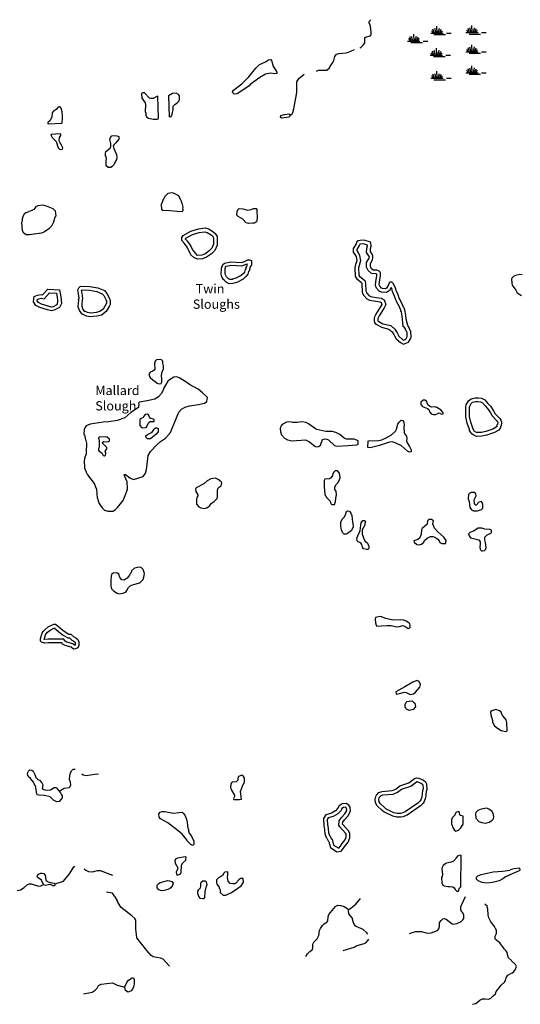
# Model space of a CAD drawing. Extents: x 1896716 to 2162087, y 16172400 to 16536903.
# Drawn here: x 1936959 to 1964058, y 16353020 to 16406312 of the extents above; entities that cross this region are included whole.
import ezdxf

# ---------------------------------------------------------------- set-up
doc = ezdxf.new("R2010")
doc.units = 0
doc.header["$MEASUREMENT"] = 0
for name, color, linetype in [('L3', 7, 'CONTINUOUS'), ('L4', 7, 'CONTINUOUS'), ('L5', 7, 'CONTINUOUS')]:
    doc.layers.add(name, color=color, linetype=linetype)
doc.styles.add('STYLE-FONT023', font='font023.shx')

# ---------------------------------------------------------------- blocks, each defined once
blk = doc.blocks.new('SWAMP_11')
at = {"layer": 'L5', "color": 7, "linetype": 'CONTINUOUS'}
for p, q in [((100, 0), (26, 132)), ((164, 5), (90, 222)), ((259, 5), (185, 248)), ((317, 5), (301, 380)), ((375, 5), (444, 264)), ((444, -11), (533, 222)), ((507, 5), (607, 132)), ((818, 0), (1067, 0)), ((-32, 0), (634, 0)), ((143, -79), (766, -79))]:
    blk.add_line(p, q, dxfattribs=at)
blk = doc.blocks.new('SWAMP_8')
at = {"layer": 'L5', "color": 7, "linetype": 'CONTINUOUS'}
for p, q in [((-32, 0), (634, 0)), ((100, 0), (26, 137)), ((169, 11), (90, 227)), ((259, 11), (185, 253)), ((317, 11), (301, 385)), ((375, 11), (444, 269)), ((444, -5), (533, 227)), ((507, 11), (607, 137)), ((818, 0), (1067, 0)), ((143, -74), (766, -74))]:
    blk.add_line(p, q, dxfattribs=at)
blk = doc.blocks.new('SWAMP_5')
at = {"layer": 'L5', "color": 7, "linetype": 'CONTINUOUS'}
for p, q in [((-32, 0), (634, 0)), ((100, 0), (26, 137)), ((164, 11), (90, 227)), ((259, 11), (185, 253)), ((317, 11), (301, 385)), ((375, 11), (444, 269)), ((444, -5), (533, 227)), ((507, 11), (607, 137)), ((818, 0), (1067, 0)), ((143, -74), (766, -74))]:
    blk.add_line(p, q, dxfattribs=at)
blk = doc.blocks.new('SWAMP_22')
at = {"layer": 'L5', "color": 7, "linetype": 'CONTINUOUS'}
for p, q in [((-32, 0), (634, 0)), ((100, 0), (26, 132)), ((169, 5), (95, 222)), ((259, 5), (185, 248)), ((317, 5), (301, 380)), ((375, 5), (444, 264)), ((444, -11), (533, 222)), ((512, 5), (612, 132)), ((818, 0), (1067, 0)), ((143, -79), (771, -79))]:
    blk.add_line(p, q, dxfattribs=at)
blk = doc.blocks.new('SWAMP_37')
at = {"layer": 'L5', "color": 7, "linetype": 'CONTINUOUS'}
for p, q in [((-32, 0), (634, 0)), ((100, 0), (26, 132)), ((169, 5), (95, 222)), ((259, 5), (185, 248)), ((317, 5), (301, 380)), ((375, 5), (444, 264)), ((444, -11), (533, 222)), ((512, 5), (612, 132)), ((818, 0), (1067, 0)), ((143, -74), (771, -74))]:
    blk.add_line(p, q, dxfattribs=at)
blk = doc.blocks.new('SWAMP_35')
at = {"layer": 'L5', "color": 7, "linetype": 'CONTINUOUS'}
for p, q in [((-32, 0), (634, 0)), ((100, 0), (26, 132)), ((169, 5), (90, 227)), ((259, 5), (185, 248)), ((317, 5), (301, 380)), ((375, 5), (444, 264)), ((444, -11), (533, 227)), ((507, 5), (607, 132)), ((818, 0), (1067, 0)), ((143, -74), (766, -74))]:
    blk.add_line(p, q, dxfattribs=at)
blk = doc.blocks.new('SWAMP_20')
at = {"layer": 'L5', "color": 7, "linetype": 'CONTINUOUS'}
for p, q in [((-32, 0), (634, 0)), ((100, 0), (26, 132)), ((164, 5), (90, 222)), ((259, 5), (185, 248)), ((317, 5), (301, 380)), ((375, 5), (444, 264)), ((444, -11), (533, 222)), ((507, 5), (607, 132)), ((818, 0), (1067, 0)), ((143, -74), (766, -74))]:
    blk.add_line(p, q, dxfattribs=at)

msp = doc.modelspace()

# ---------------------------------------------------------------- linework, layer by layer
at = {"layer": 'L3', "color": 140, "linetype": 'CONTINUOUS'}
msp.add_line((1960835, 16361088), (1960824, 16359362), dxfattribs=at)
at = {"layer": 'L3', "color": 140, "linetype": 'CONTINUOUS', "flags": 128}
for points in [[(1955391, 16404796), (1955433, 16404807), (1955576, 16404944), (1955634, 16405060), (1955639, 16405319), (1955682, 16405361), (1955956, 16405446), (1955982, 16405536), (1955982, 16405647), (1955940, 16405953), (1955872, 16406138), (1955882, 16406212), (1955967, 16406312)], [(1953026, 16403519), (1953126, 16403582), (1953290, 16403587), (1953580, 16403582), (1953723, 16403698), (1953749, 16403756), (1953807, 16403830), (1953918, 16403989), (1953966, 16404105), (1954013, 16404321), (1954113, 16404453), (1954240, 16404480), (1954631, 16404511), (1954758, 16404548), (1955074, 16404707)], [(1948575, 16402273), (1948490, 16402357), (1948475, 16402415), (1948533, 16402489), (1948981, 16402838), (1949367, 16403228), (1949583, 16403482), (1949758, 16403714), (1949948, 16403888), (1950074, 16403946), (1950259, 16404031), (1950433, 16404131), (1950560, 16404152), (1950597, 16404105), (1950634, 16403994), (1950639, 16403904), (1950666, 16403888), (1950666, 16403820), (1950766, 16403656), (1950872, 16403471), (1950872, 16403403), (1950777, 16403387), (1950539, 16403424), (1950259, 16403366), (1949963, 16403186), (1949441, 16402811), (1949372, 16402737), (1949040, 16402494), (1948723, 16402304), (1948575, 16402273)], [(1951590, 16401122), (1951706, 16401211), (1951743, 16401296), (1951801, 16401481), (1951959, 16402378), (1951959, 16402954), (1952075, 16403123), (1952350, 16403355)], [(1944409, 16400921), (1944457, 16400953), (1944472, 16401005), (1944441, 16402146), (1944414, 16402172), (1944193, 16402040), (1944055, 16402040), (1943992, 16402072), (1943707, 16402362), (1943601, 16402347), (1943548, 16402304), (1943575, 16402072), (1943749, 16401803), (1943776, 16401723), (1943749, 16401306), (1943781, 16401290), (1943791, 16401153), (1943823, 16401063), (1943934, 16400990), (1944208, 16400921), (1944409, 16400921)], [(1945043, 16401053), (1945159, 16401079), (1945206, 16401190), (1945259, 16401454), (1945264, 16401628), (1945349, 16401713), (1945507, 16401829), (1945592, 16401929), (1945618, 16402014), (1945608, 16402188), (1945560, 16402262), (1945423, 16402336), (1945222, 16402320), (1945016, 16402188), (1945043, 16401053)], [(1938506, 16400673), (1939240, 16400704), (1939256, 16400736), (1939277, 16400974), (1939282, 16401111), (1939256, 16401327), (1939208, 16401528), (1939156, 16401602), (1939108, 16401597), (1939039, 16401570), (1938939, 16401444), (1938775, 16401338), (1938723, 16401264), (1938707, 16401063), (1938649, 16400931), (1938617, 16400863), (1938490, 16400747), (1938485, 16400689), (1938506, 16400673)], [(1951590, 16401190), (1951273, 16401169), (1951072, 16401106), (1951051, 16401053), (1951125, 16401005), (1951542, 16401053), (1951600, 16401106), (1951590, 16401190)], [(1939124, 16399279), (1939282, 16399305), (1939298, 16399379), (1939182, 16399590), (1939150, 16399638), (1939098, 16399754), (1939108, 16399939), (1939177, 16400039), (1939177, 16400124), (1939150, 16400139), (1938643, 16400102), (1938659, 16400039), (1938717, 16399928), (1938934, 16399728), (1939039, 16399374), (1939124, 16399279)], [(1941743, 16398313), (1941648, 16398397), (1941632, 16398439), (1941632, 16398698), (1941658, 16398777), (1941642, 16398899), (1941605, 16398920), (1941600, 16399078), (1941616, 16399173), (1941848, 16399363), (1941885, 16399453), (1941885, 16399611), (1941843, 16399823), (1941875, 16399928), (1941949, 16400023), (1942033, 16400039), (1942223, 16400023), (1942318, 16399981), (1942324, 16399854), (1942165, 16399654), (1942075, 16399548), (1942023, 16399490), (1942049, 16399337), (1942197, 16399015), (1942223, 16398835), (1942197, 16398746), (1942165, 16398698), (1942149, 16398640), (1942102, 16398587), (1942091, 16398540), (1942060, 16398455), (1941959, 16398365), (1941891, 16398313), (1941743, 16398313)], [(1945280, 16396919), (1945201, 16396940), (1944974, 16396898), (1944900, 16396829), (1944816, 16396744), (1944768, 16396623), (1944731, 16396586), (1944689, 16396470), (1944626, 16396311), (1944641, 16396037)], [(1945798, 16396053), (1945808, 16396164), (1945750, 16396380), (1945734, 16396406), (1945724, 16396486), (1945697, 16396512), (1945666, 16396586), (1945581, 16396781), (1945280, 16396919)], [(1937941, 16396238), (1937841, 16396179), (1937725, 16396032), (1937577, 16395963), (1937456, 16395937)], [(1938876, 16395963), (1938775, 16396079), (1938416, 16396222), (1938205, 16396280), (1937941, 16396238)], [(1937482, 16394669), (1937318, 16394669), (1937181, 16394764), (1937118, 16394881), (1937081, 16395345), (1937107, 16395430), (1937118, 16395546), (1937133, 16395599), (1937149, 16395662), (1937223, 16395815), (1937297, 16395878), (1937360, 16395894), (1937466, 16395937)], [(1938876, 16395963), (1938908, 16395682), (1938868, 16395616), (1938783, 16395345), (1938689, 16395134), (1938537, 16394987), (1938306, 16394821), (1938138, 16394756), (1937482, 16394669)], [(1945465, 16395931), (1945085, 16395963), (1944699, 16395979), (1944641, 16396037)], [(1945798, 16396053), (1945792, 16395974), (1945734, 16395921), (1945465, 16395931)], [(1949573, 16395298), (1949340, 16395287), (1949224, 16395319), (1949034, 16395514), (1948791, 16395657), (1948717, 16395736), (1948723, 16395931), (1948781, 16396053), (1948834, 16396090), (1949040, 16396079), (1949314, 16395995), (1949483, 16396032), (1949615, 16396090), (1949758, 16396090), (1949800, 16396047), (1949805, 16395572), (1949773, 16395372), (1949726, 16395329), (1949647, 16395298), (1949573, 16395298)], [(1946590, 16393352), (1946384, 16393442), (1946225, 16393584), (1946130, 16393785), (1946083, 16393896), (1946046, 16393938), (1946030, 16394002), (1945882, 16394202), (1945740, 16394361), (1945740, 16394519), (1945808, 16394630), (1946225, 16394862), (1946632, 16394994), (1947007, 16395042), (1947197, 16394984), (1947440, 16394836), (1947545, 16394735), (1947646, 16394572), (1947656, 16394487), (1947656, 16394112), (1947529, 16393827), (1947339, 16393642), (1947075, 16393452), (1946854, 16393368), (1946590, 16393352)], [(1946578, 16393552), (1946313, 16393867), (1946254, 16394004), (1946228, 16394034), (1946214, 16394088), (1946037, 16394329), (1945940, 16394437), (1945940, 16394462), (1945951, 16394480), (1946306, 16394678), (1946676, 16394798), (1946989, 16394838), (1947114, 16394800), (1947317, 16394676), (1947388, 16394609), (1947452, 16394504), (1947456, 16394475), (1947456, 16394155), (1947362, 16393944), (1947211, 16393796), (1946980, 16393630), (1946811, 16393566), (1946578, 16393552)], [(1956083, 16393423), (1956072, 16393524), (1956041, 16393629), (1955940, 16393772), (1955951, 16393920), (1955982, 16394057), (1955972, 16394231), (1955940, 16394273), (1955597, 16394374), (1955381, 16394363), (1955275, 16394347), (1955206, 16394289), (1955164, 16394189), (1955006, 16393930), (1955016, 16393729), (1955101, 16393603), (1955164, 16393487), (1955201, 16393265), (1955143, 16393054), (1955106, 16392906), (1955122, 16392420), (1955206, 16392288), (1955460, 16392087), (1955476, 16392029), (1955491, 16391554), (1955523, 16391512), (1955581, 16391390), (1955755, 16391211), (1955893, 16391132), (1956125, 16391089), (1956458, 16391047), (1956526, 16391010), (1956558, 16390905), (1956516, 16390804), (1956241, 16390382), (1956167, 16390229), (1956141, 16390165), (1956141, 16390007), (1956167, 16389928), (1956199, 16389870), (1956289, 16389806), (1956547, 16389664), (1956949, 16389569), (1957118, 16389421), (1957218, 16389278), (1957239, 16389204), (1957334, 16389046), (1957566, 16388840), (1957741, 16388756), (1957830, 16388782)], [(1955889, 16393474), (1955736, 16393715), (1955752, 16393949), (1955781, 16394074), (1955779, 16394112), (1955573, 16394172), (1955400, 16394164), (1955369, 16394159), (1955343, 16394097), (1955209, 16393879), (1955213, 16393795), (1955272, 16393706), (1955356, 16393553), (1955406, 16393254), (1955336, 16393003), (1955307, 16392884), (1955320, 16392482), (1955357, 16392424), (1955635, 16392203), (1955675, 16392059), (1955689, 16391624), (1955695, 16391616), (1955748, 16391506), (1955880, 16391370), (1955963, 16391322), (1956156, 16391287), (1956520, 16391241), (1956694, 16391147), (1956770, 16390893), (1956693, 16390710), (1956416, 16390284), (1956350, 16390147), (1956341, 16390125), (1956341, 16390040), (1956351, 16390008), (1956352, 16390006), (1956395, 16389976), (1956620, 16389852), (1957043, 16389752), (1957267, 16389556), (1957401, 16389366), (1957424, 16389285), (1957490, 16389175), (1957678, 16389008), (1957746, 16388963)], [(1948501, 16392029), (1948300, 16392019), (1948142, 16392098), (1948047, 16392188), (1947957, 16392272), (1947952, 16392320), (1947910, 16392394), (1947873, 16392536), (1947883, 16392869), (1947957, 16393064), (1948047, 16393138), (1948385, 16393207), (1948966, 16393170), (1949135, 16393228), (1949314, 16393312), (1949425, 16393312), (1949509, 16393281), (1949509, 16393069), (1949483, 16392980), (1949451, 16392964), (1949425, 16392864), (1949399, 16392811), (1949393, 16392737), (1949351, 16392679), (1949314, 16392536), (1949208, 16392404), (1949055, 16392277), (1948749, 16392114), (1948501, 16392029)], [(1948490, 16392256), (1948343, 16392246), (1948258, 16392288), (1948189, 16392357), (1948158, 16392388), (1948100, 16392494), (1948073, 16392578), (1948084, 16392853), (1948126, 16392964), (1948142, 16392980), (1948401, 16393027), (1948992, 16392996), (1949267, 16393096), (1949235, 16392953), (1949208, 16392895), (1949198, 16392837), (1949166, 16392790), (1949135, 16392652), (1949066, 16392573), (1948939, 16392473), (1948665, 16392320), (1948432, 16392246)], [(1957123, 16391704), (1957102, 16391756), (1957069, 16391814), (1956972, 16391646), (1956813, 16391540), (1956543, 16391558), (1956419, 16391626), (1956277, 16391775), (1956211, 16391929), (1956233, 16392147), (1956289, 16392447), (1956286, 16392542), (1956250, 16392554), (1956004, 16392567), (1955827, 16392735), (1955740, 16392926), (1955740, 16393163), (1955869, 16393398), (1955889, 16393474)], [(1957308, 16391781), (1957281, 16391844), (1957176, 16392029), (1957097, 16392098), (1957002, 16392098), (1956965, 16392061), (1956933, 16392013), (1956901, 16391924), (1956822, 16391786), (1956759, 16391744), (1956600, 16391755), (1956542, 16391786), (1956447, 16391887), (1956415, 16391961), (1956431, 16392119), (1956489, 16392431), (1956484, 16392637), (1956426, 16392705), (1956289, 16392753), (1956088, 16392763), (1955993, 16392853), (1955940, 16392969), (1955940, 16393112), (1956056, 16393323), (1956083, 16393423)], [(1964156, 16392505), (1964024, 16392520), (1963797, 16392462), (1963681, 16392415), (1963591, 16392320), (1963580, 16392277), (1963591, 16392061), (1963617, 16391940), (1963807, 16391681), (1963892, 16391522), (1964124, 16391380)], [(1937921, 16391394), (1938129, 16391434), (1938201, 16391422), (1938480, 16391735), (1939117, 16391691), (1939184, 16391310), (1939210, 16391148), (1939215, 16390958), (1939120, 16390741), (1938832, 16390584), (1938681, 16390556), (1938456, 16390611), (1938058, 16390735), (1937832, 16390844), (1937700, 16391050), (1937749, 16391325), (1937921, 16391394)], [(1937996, 16391209), (1938129, 16391231), (1938277, 16391207), (1938564, 16391529), (1938947, 16391502), (1938987, 16391277), (1939010, 16391130), (1939014, 16390998), (1938964, 16390884), (1938764, 16390775), (1938687, 16390761), (1938509, 16390804), (1938131, 16390921), (1937970, 16390999), (1937910, 16391092), (1937926, 16391181), (1937996, 16391209)], [(1940336, 16390380), (1940188, 16390569), (1940131, 16390779), (1940150, 16390992), (1940163, 16391093), (1940143, 16391143), (1940172, 16391236), (1940143, 16391473), (1940098, 16391686), (1940163, 16391799), (1940258, 16391883), (1940764, 16391876), (1941185, 16391793), (1941543, 16391646), (1941673, 16391495), (1941801, 16391252), (1941848, 16391117), (1941855, 16390899), (1941813, 16390827), (1941632, 16390513), (1941381, 16390323), (1941129, 16390270), (1940799, 16390226), (1940569, 16390268), (1940331, 16390385)], [(1940494, 16390504), (1940370, 16390660), (1940334, 16390797), (1940349, 16390971), (1940367, 16391119), (1940355, 16391151), (1940376, 16391218), (1940341, 16391506), (1940309, 16391652), (1940320, 16391671), (1940332, 16391682), (1940744, 16391676), (1941127, 16391601), (1941423, 16391479), (1941507, 16391382), (1941617, 16391172), (1941649, 16391080), (1941653, 16390950), (1941640, 16390927), (1941479, 16390648), (1941296, 16390510), (1941095, 16390467), (1940804, 16390428), (1940633, 16390460), (1940419, 16390565)], [(1957746, 16388963), (1957860, 16389017), (1957924, 16389123), (1957940, 16389167), (1957930, 16389374), (1957909, 16389400), (1957882, 16389488), (1957842, 16389528), (1957842, 16389584), (1957795, 16389649), (1957712, 16389711), (1957669, 16390286), (1957625, 16390505), (1957583, 16390547), (1957583, 16390611), (1957577, 16390618), (1957531, 16390724), (1957513, 16390765), (1957375, 16391029), (1957365, 16391084), (1957326, 16391153), (1957255, 16391346), (1957143, 16391592), (1957112, 16391740)], [(1957830, 16388782), (1957999, 16388861), (1958105, 16389036), (1958142, 16389136), (1958126, 16389447), (1958089, 16389495), (1958057, 16389595), (1958042, 16389611), (1958042, 16389648), (1957989, 16389722), (1957989, 16389754), (1957968, 16389769), (1957883, 16390102), (1957867, 16390313), (1957809, 16390604), (1957783, 16390630), (1957783, 16390678), (1957751, 16390720), (1957714, 16390804), (1957693, 16390852), (1957566, 16391095), (1957556, 16391153), (1957508, 16391237), (1957440, 16391422), (1957334, 16391654), (1957308, 16391781)], [(1944483, 16386612), (1944610, 16386628), (1944657, 16386696), (1944652, 16386913), (1944631, 16387003), (1944652, 16387198), (1944747, 16387420), (1944742, 16387573), (1944710, 16387721), (1944715, 16387821), (1944641, 16387895), (1944583, 16387921), (1944367, 16387906), (1944293, 16387821), (1944251, 16387721), (1944267, 16387404), (1944240, 16387346), (1944124, 16387272), (1944018, 16387230), (1943966, 16387156), (1943966, 16387045), (1944024, 16386939), (1944166, 16386828), (1944298, 16386728), (1944409, 16386638), (1944483, 16386612)], [(1945201, 16384157), (1945565, 16385070), (1945724, 16385239), (1945909, 16385345), (1946157, 16385419), (1946632, 16385482), (1946959, 16385556), (1947091, 16385646), (1947118, 16385857), (1946848, 16386121), (1946616, 16386306), (1946157, 16386570), (1946014, 16386681), (1945634, 16386913), (1945460, 16386982), (1945307, 16386960), (1945074, 16386813), (1944985, 16386739), (1944847, 16386522), (1944747, 16386348), (1944747, 16386290), (1944626, 16386063), (1944467, 16385904)], [(1944467, 16385904), (1944282, 16385778), (1943860, 16385677), (1943448, 16385614), (1943390, 16385556), (1943401, 16385487), (1943385, 16385403), (1943385, 16385324), (1942968, 16385044), (1942651, 16384769), (1942234, 16384611), (1941785, 16384553), (1941474, 16384532), (1940766, 16384421), (1940565, 16384331), (1940491, 16384220), (1940449, 16384136), (1940439, 16383861), (1940465, 16383840), (1940523, 16383565), (1940534, 16383544), (1940581, 16383386), (1940565, 16382911), (1940565, 16382810), (1940476, 16382557), (1940465, 16382494), (1940449, 16382462), (1940465, 16382055), (1940507, 16381944), (1940523, 16381939), (1940560, 16381828), (1940623, 16381686), (1940993, 16381205), (1940998, 16381174), (1941035, 16381147), (1941041, 16381047), (1941072, 16380989), (1941125, 16380894), (1941130, 16380646), (1941157, 16380440), (1941173, 16380413), (1941210, 16380244), (1941241, 16380223), (1941231, 16380181), (1941326, 16380012), (1941426, 16379885), (1941547, 16379769), (1941732, 16379711), (1942007, 16379711)], [(1959351, 16384938), (1959467, 16384938), (1959626, 16385023), (1959673, 16385028), (1959789, 16384954), (1959884, 16384980), (1959884, 16385028), (1959768, 16385181), (1959546, 16385324), (1959430, 16385355), (1959251, 16385339), (1959150, 16385398), (1959055, 16385471), (1959024, 16385577), (1958981, 16385672), (1958892, 16385714), (1958791, 16385714), (1958681, 16385619), (1958681, 16385482), (1958765, 16385382), (1959034, 16385260), (1959098, 16385213), (1959156, 16385070), (1959224, 16384986), (1959351, 16384938)], [(1961685, 16383761), (1961505, 16383840), (1961431, 16383898), (1961373, 16383961), (1961305, 16384078), (1961315, 16384104), (1961299, 16384136), (1961188, 16384479), (1961115, 16384811), (1961109, 16385361), (1961130, 16385461), (1961247, 16385677), (1961389, 16385788), (1961621, 16385846), (1961774, 16385846), (1961965, 16385820), (1962134, 16385746), (1962308, 16385545), (1962440, 16385398), (1962614, 16385144), (1962698, 16384980), (1962941, 16384727), (1962999, 16384637), (1963047, 16384532), (1963015, 16384331), (1962984, 16384289), (1962989, 16384247), (1962889, 16384104), (1962656, 16383972), (1962250, 16383829), (1961980, 16383771), (1961685, 16383761)], [(1961678, 16383961), (1961568, 16384045), (1961535, 16384081), (1961527, 16384095), (1961534, 16384113), (1961485, 16384212), (1961382, 16384531), (1961314, 16384834), (1961309, 16385341), (1961320, 16385392), (1961403, 16385546), (1961479, 16385604), (1961646, 16385646), (1961761, 16385646), (1961910, 16385626), (1962012, 16385581), (1962158, 16385413), (1962282, 16385274), (1962442, 16385041), (1962534, 16384863), (1962784, 16384602), (1962823, 16384541), (1962840, 16384504), (1962825, 16384411), (1962775, 16384344), (1962781, 16384298), (1962751, 16384256), (1962573, 16384155), (1962195, 16384022), (1961956, 16383971), (1961678, 16383961)], [(1943601, 16384220), (1943807, 16384247), (1943860, 16384336), (1943934, 16384489), (1944018, 16384569), (1944235, 16384569), (1944235, 16384648), (1944182, 16384690), (1944024, 16384748), (1943981, 16384806), (1943923, 16384922), (1943881, 16384965), (1943749, 16384938), (1943675, 16384848), (1943644, 16384780), (1943517, 16384711), (1943459, 16384664), (1943464, 16384347), (1943548, 16384236), (1943601, 16384220)], [(1954140, 16383227), (1954742, 16383264), (1955217, 16383307), (1955275, 16383344), (1955275, 16383523), (1955148, 16383571), (1955059, 16383602), (1954641, 16383602), (1954515, 16383671), (1954293, 16383856), (1954076, 16383972), (1953876, 16384030), (1953522, 16384030), (1953042, 16384130), (1952968, 16384162), (1952593, 16384447), (1952466, 16384505), (1952223, 16384553), (1951980, 16384511), (1951722, 16384511), (1951590, 16384547), (1951400, 16384521), (1951167, 16384410), (1951093, 16384320), (1951083, 16384236), (1951056, 16384204), (1951083, 16383998), (1951125, 16383845), (1951289, 16383660), (1951447, 16383565), (1951706, 16383513), (1952434, 16383571), (1952651, 16383465), (1952941, 16383227), (1952999, 16383196), (1953142, 16383206), (1953242, 16383286), (1953343, 16383597), (1953475, 16383629), (1953591, 16383613), (1953675, 16383581), (1953997, 16383270), (1954140, 16383227)], [(1958142, 16382921), (1958057, 16382911), (1957957, 16382953), (1957630, 16383254), (1957292, 16383412), (1957123, 16383455), (1956980, 16383444), (1956442, 16383270), (1955930, 16383148), (1955798, 16383164), (1955824, 16383523), (1956373, 16383539), (1956558, 16383581), (1956801, 16383682), (1957081, 16383840), (1957297, 16384046), (1957355, 16384157), (1957434, 16384421), (1957471, 16384474), (1957508, 16384532), (1957614, 16384637), (1957698, 16384621), (1957741, 16384569), (1957772, 16384405), (1957751, 16384236), (1957772, 16383977), (1957815, 16383872), (1957889, 16383771), (1957910, 16383639), (1957899, 16383513), (1957925, 16383407), (1958057, 16383206), (1958142, 16383037), (1958142, 16382921)], [(1942007, 16379711), (1942149, 16379806), (1942250, 16379906), (1942556, 16380297), (1942709, 16380646), (1942767, 16380788), (1942799, 16380920), (1942783, 16381311), (1942756, 16381332), (1942709, 16381469), (1942609, 16381670), (1942635, 16381696), (1942683, 16381696), (1942925, 16381522), (1943126, 16381422), (1943644, 16381585), (1943760, 16381765), (1943823, 16381971), (1943865, 16382230), (1943908, 16382721), (1944034, 16382937), (1944409, 16383323), (1944589, 16383486), (1944858, 16383660), (1945117, 16383977), (1945201, 16384157)], [(1943876, 16383629), (1943791, 16383713), (1943791, 16383782), (1943881, 16383861), (1944124, 16383988), (1944240, 16384157), (1944309, 16384220), (1944367, 16384220), (1944414, 16384204), (1944451, 16384178), (1944451, 16384004), (1944340, 16383877), (1944034, 16383629), (1943876, 16383629)], [(1941542, 16382715), (1941605, 16382747), (1941627, 16382853), (1941584, 16382953), (1941648, 16383027), (1941685, 16383106), (1941658, 16383169), (1941447, 16383396), (1941474, 16383481), (1941505, 16383481), (1941664, 16383455), (1941764, 16383481), (1941817, 16383523), (1941817, 16383613), (1941690, 16383713), (1941605, 16383740), (1941257, 16383713), (1941225, 16383671), (1941268, 16383502), (1941268, 16383212), (1941241, 16383122), (1941225, 16383106), (1941225, 16383006), (1941268, 16382953), (1941400, 16382863), (1941484, 16382721), (1941542, 16382715)], [(1953934, 16380065), (1954008, 16380081), (1954055, 16380213), (1954066, 16380413), (1954108, 16380598), (1954098, 16380799), (1954024, 16380888), (1954024, 16381031), (1954082, 16381147), (1954198, 16381269), (1954272, 16381427), (1954309, 16381538), (1954267, 16381765), (1954156, 16381886), (1954034, 16381897), (1953966, 16381823), (1953918, 16381754), (1953892, 16381628), (1953781, 16381490), (1953723, 16381464), (1953475, 16381438), (1953432, 16381369), (1953432, 16381311), (1953443, 16381020), (1953475, 16380630), (1953506, 16380545), (1953543, 16380503), (1953559, 16380455), (1953659, 16380360), (1953760, 16380244), (1953807, 16380107), (1953876, 16380070), (1953934, 16380065)], [(1946959, 16379848), (1947123, 16379912), (1947250, 16380012), (1947324, 16380128), (1947482, 16380228), (1947640, 16380403), (1947667, 16380482), (1947667, 16380862), (1947693, 16380904), (1947698, 16380962), (1947767, 16381036), (1947867, 16381089), (1947899, 16381221), (1947857, 16381295), (1947698, 16381427), (1947566, 16381490), (1947308, 16381469), (1947102, 16381353), (1946933, 16381189), (1946516, 16380978), (1946474, 16380904), (1946489, 16380772), (1946600, 16380598), (1946600, 16380540), (1946547, 16380455), (1946526, 16380339), (1946526, 16380086), (1946658, 16379954), (1946764, 16379885), (1946959, 16379848)], [(1961743, 16379727), (1961959, 16379795), (1962033, 16379869), (1962038, 16380065), (1961991, 16380181), (1961949, 16380239), (1961817, 16380202), (1961664, 16380028), (1961606, 16380038), (1961574, 16380123), (1961558, 16380329), (1961664, 16380540), (1961642, 16380656), (1961600, 16380730), (1961389, 16380714), (1961326, 16380688), (1961257, 16380614), (1961241, 16380387), (1961283, 16380228), (1961331, 16379906), (1961415, 16379780), (1961516, 16379727), (1961743, 16379727)], [(1954531, 16378465), (1954425, 16378565), (1954399, 16378660), (1954372, 16378687), (1954340, 16378898), (1954351, 16379120), (1954414, 16379273), (1954525, 16379394), (1954610, 16379553), (1954631, 16379632), (1954657, 16379690), (1954726, 16379722), (1954805, 16379706), (1954890, 16379611), (1954942, 16379479), (1954974, 16379120), (1955000, 16379088), (1955006, 16378840), (1954900, 16378655), (1954700, 16378497), (1954631, 16378465), (1954531, 16378465)], [(1955734, 16377631), (1955576, 16377678), (1955507, 16377763), (1955476, 16377905), (1955423, 16377990), (1955275, 16378053), (1955222, 16378106), (1955201, 16378254), (1955391, 16378660), (1955423, 16378945), (1955439, 16379088), (1955534, 16379204), (1955623, 16379204), (1955676, 16379178), (1955650, 16379035), (1955650, 16378961), (1955497, 16378702), (1955491, 16378470), (1955565, 16378264), (1955650, 16378111), (1955792, 16377979), (1955866, 16377821), (1955856, 16377689), (1955798, 16377636), (1955734, 16377631)], [(1958592, 16377884), (1958718, 16377926), (1958835, 16378032), (1958866, 16378116), (1959025, 16378243), (1959199, 16378343), (1959331, 16378333), (1959426, 16378301), (1959600, 16378201), (1959669, 16378101), (1959706, 16378016), (1959806, 16377958), (1960001, 16377958), (1960033, 16378016), (1960049, 16378127), (1959917, 16378301), (1959600, 16378592), (1959415, 16378792), (1959352, 16378935), (1959331, 16379025), (1959352, 16379183), (1959257, 16379267), (1959109, 16379252), (1959041, 16379183), (1959009, 16379009), (1958750, 16378776), (1958718, 16378703), (1958697, 16378460), (1958618, 16378275), (1958507, 16378185), (1958301, 16378101), (1958307, 16378032), (1958460, 16377911), (1958592, 16377884)], [(1962017, 16377557), (1962123, 16377578), (1962197, 16377646), (1962207, 16377747), (1962165, 16378011), (1962139, 16378164), (1962134, 16378312), (1962255, 16378423), (1962471, 16378512), (1962498, 16378555), (1962493, 16378687), (1962424, 16378724), (1962134, 16378745), (1961975, 16378787), (1961774, 16378787), (1961526, 16378629), (1961331, 16378555), (1961257, 16378481), (1961283, 16378380), (1961368, 16378270), (1961600, 16378206), (1961817, 16378164), (1961880, 16378053), (1961880, 16377889), (1961859, 16377805), (1961880, 16377636), (1961965, 16377562), (1962017, 16377557)], [(1942535, 16375265), (1942698, 16375329), (1942767, 16375424), (1942857, 16375587), (1942941, 16375677), (1943126, 16375746), (1943459, 16375830), (1943644, 16376020), (1943680, 16376131), (1943707, 16376332), (1943644, 16376554), (1943543, 16376654), (1943422, 16376686), (1943168, 16376627), (1943015, 16376480), (1942989, 16376390), (1942952, 16376353), (1942910, 16376253), (1942772, 16376078), (1942609, 16375978), (1942493, 16375989), (1942382, 16376121), (1942318, 16376305), (1942250, 16376363), (1942181, 16376379), (1942023, 16376353), (1941922, 16376290), (1941906, 16376194), (1941901, 16375973), (1941885, 16375930), (1941885, 16375677), (1941933, 16375503), (1942033, 16375397), (1942239, 16375270), (1942324, 16375244), (1942535, 16375265)], [(1957984, 16373354), (1958100, 16373407), (1958100, 16373539), (1958084, 16373613), (1958015, 16373671), (1957873, 16373760), (1957730, 16373803), (1957598, 16373829), (1957149, 16373818), (1956780, 16373898), (1956484, 16374003), (1956289, 16373977), (1956225, 16373961), (1956199, 16373871), (1956215, 16373671), (1956257, 16373539), (1956289, 16373481), (1956532, 16373496), (1956859, 16373528), (1957060, 16373528), (1957355, 16373454), (1957524, 16373465), (1957672, 16373523), (1957751, 16373512), (1957825, 16373465), (1957984, 16373354)], [(1938300, 16372562), (1938142, 16372620), (1938089, 16372673), (1938089, 16372815), (1938168, 16373106), (1938232, 16373190), (1938332, 16373306), (1938506, 16373444), (1938802, 16373602), (1938897, 16373602), (1938976, 16373539), (1939295, 16373271), (1939416, 16373172)], [(1938276, 16372760), (1938351, 16373016), (1938388, 16373065), (1938471, 16373161), (1938616, 16373276), (1938837, 16373394), (1938849, 16373384), (1939167, 16373117), (1939314, 16373000)], [(1939097, 16372784), (1938505, 16372788), (1938276, 16372760)], [(1939932, 16372456), (1939842, 16372527), (1939503, 16372621), (1939421, 16372668), (1939345, 16372791), (1939090, 16372784)], [(1939314, 16373000), (1939556, 16372855), (1939651, 16372851), (1939779, 16372736), (1939895, 16372683), (1939938, 16372645), (1939960, 16372589), (1939963, 16372478), (1939958, 16372467), (1939932, 16372456)], [(1939416, 16373172), (1939615, 16373053), (1939731, 16373048), (1939890, 16372905), (1940006, 16372852), (1940106, 16372762), (1940159, 16372630), (1940164, 16372435), (1940106, 16372314), (1939974, 16372256), (1939868, 16372245)], [(1939095, 16372584), (1938517, 16372588), (1938300, 16372562)], [(1939868, 16372245), (1939747, 16372345), (1939425, 16372435), (1939277, 16372520), (1939235, 16372588), (1939095, 16372584)], [(1958089, 16369795), (1958274, 16369827), (1958385, 16369911), (1958622, 16370180), (1958659, 16370328), (1958591, 16370487), (1958448, 16370540), (1958232, 16370455), (1957799, 16370212), (1957324, 16369927), (1957339, 16369827), (1957355, 16369811), (1957582, 16369853), (1957772, 16369906), (1957883, 16369895), (1958089, 16369795)], [(1958042, 16368929), (1957889, 16368987), (1957867, 16369029), (1957830, 16369119), (1957830, 16369256), (1957867, 16369346), (1957941, 16369404), (1958042, 16369431), (1958200, 16369447), (1958274, 16369378), (1958343, 16369320), (1958374, 16369235), (1958385, 16369114), (1958258, 16368982), (1958184, 16368956), (1958042, 16368929)], [(1963274, 16367778), (1963343, 16367820), (1963332, 16368248), (1963285, 16368412), (1963126, 16368612), (1963073, 16368670), (1963015, 16368824), (1962931, 16368913), (1962730, 16368982), (1962572, 16368929), (1962508, 16368913), (1962440, 16368845), (1962456, 16368681), (1962551, 16368385), (1962551, 16368290), (1962667, 16368090), (1962830, 16367973), (1963026, 16367847), (1963274, 16367778)], [(1938950, 16364747), (1938992, 16364679), (1939166, 16364473), (1939214, 16364357), (1939256, 16364304), (1939267, 16364188), (1939198, 16364119), (1939092, 16363998), (1938976, 16363987), (1938892, 16364013), (1938791, 16364072), (1938607, 16364246), (1938306, 16364330), (1937989, 16364336), (1937899, 16364362), (1937883, 16364394), (1937841, 16364763), (1937825, 16364795), (1937799, 16364864), (1937741, 16364953), (1937709, 16365038), (1937540, 16365238), (1937540, 16365270), (1937492, 16365302), (1937397, 16365397), (1937376, 16365497), (1937397, 16365560), (1937440, 16365645), (1937514, 16365714), (1937624, 16365687), (1937693, 16365645), (1937783, 16365460), (1937830, 16365302), (1937941, 16365186), (1938031, 16365143), (1938158, 16365011), (1938205, 16364906), (1938184, 16364695), (1938269, 16364647), (1938406, 16364605), (1938622, 16364636), (1938818, 16364763), (1938950, 16364747)], [(1939124, 16364578), (1939372, 16364710), (1939631, 16364763), (1939699, 16364805), (1939731, 16364895), (1939715, 16365048), (1939657, 16365180), (1939668, 16365365), (1939689, 16365502), (1939768, 16365661), (1939858, 16365740), (1939958, 16365745)], [(1940322, 16365502), (1940402, 16365439), (1940550, 16365413), (1941025, 16365481), (1941225, 16365487)], [(1948849, 16364098), (1948966, 16364119), (1948908, 16364536), (1949024, 16364821), (1949135, 16365064), (1949124, 16365254), (1949082, 16365355), (1948976, 16365423), (1948807, 16365344), (1948765, 16365244), (1948760, 16365154), (1948680, 16365064), (1948485, 16365038), (1948432, 16365006), (1948390, 16364922), (1948374, 16364747), (1948416, 16364610), (1948591, 16364346), (1948580, 16364262), (1948533, 16364161), (1948543, 16364098), (1948849, 16364098)], [(1957582, 16363147), (1957376, 16363153), (1957149, 16363195), (1956664, 16363438), (1956584, 16363507), (1956310, 16363765), (1956215, 16363918), (1956199, 16364119), (1956231, 16364272), (1956268, 16364346), (1956405, 16364478), (1956574, 16364547), (1957123, 16364589), (1957313, 16364673), (1957540, 16364837), (1958031, 16365011), (1958332, 16365238), (1958432, 16365281), (1958559, 16365254), (1958818, 16365154), (1958923, 16365064), (1958981, 16364948), (1958992, 16364647), (1958955, 16364547), (1958923, 16364188), (1958855, 16363998), (1958797, 16363913), (1958649, 16363755), (1957926, 16363264), (1957698, 16363163), (1957582, 16363147)], [(1957587, 16363347), (1957397, 16363352), (1957214, 16363386), (1956776, 16363606), (1956719, 16363655), (1956466, 16363893), (1956410, 16363983), (1956401, 16364106), (1956421, 16364206), (1956431, 16364226), (1956516, 16364307), (1956620, 16364350), (1957173, 16364392), (1957413, 16364499), (1957634, 16364658), (1958127, 16364833), (1958433, 16365064), (1958453, 16365072), (1958502, 16365062), (1958714, 16364980), (1958763, 16364938), (1958783, 16364897), (1958791, 16364679), (1958758, 16364591), (1958726, 16364231), (1958675, 16364090), (1958640, 16364039), (1958518, 16363908), (1957828, 16363439), (1957643, 16363358), (1957555, 16363346)], [(1954127, 16361267), (1954355, 16361312), (1954482, 16361467), (1954569, 16361604), (1954744, 16361791), (1954826, 16362038), (1954826, 16362289), (1954756, 16362406), (1954443, 16362757), (1954439, 16362762), (1954447, 16362884), (1954535, 16363012), (1954713, 16363206), (1954874, 16363469), (1954852, 16363697), (1954779, 16363806), (1954638, 16363894), (1954410, 16363862), (1954251, 16363755), (1954187, 16363633), (1954052, 16363486), (1953840, 16363369), (1953538, 16363277), (1953398, 16363086), (1953421, 16362668), (1953448, 16362624), (1953473, 16362270), (1953557, 16362049), (1953592, 16362013), (1953658, 16361864), (1953695, 16361838), (1953776, 16361508), (1954127, 16361267)], [(1954232, 16361472), (1954320, 16361584), (1954410, 16361727), (1954568, 16361896), (1954626, 16362070), (1954626, 16362234), (1954594, 16362287), (1954283, 16362635), (1954235, 16362709), (1954251, 16362952), (1954378, 16363137), (1954552, 16363327), (1954668, 16363517), (1954658, 16363628), (1954637, 16363659), (1954594, 16363686), (1954484, 16363670), (1954404, 16363617), (1954352, 16363517), (1954177, 16363327), (1953919, 16363184), (1953660, 16363105), (1953602, 16363026), (1953618, 16362730), (1953644, 16362688), (1953670, 16362313), (1953729, 16362160), (1953760, 16362128), (1953818, 16361996), (1953871, 16361959), (1953952, 16361629), (1954232, 16361472)], [(1946342, 16361622), (1946289, 16361637), (1946231, 16361664), (1946009, 16361886), (1945998, 16361928), (1945750, 16362229), (1945539, 16362414), (1944974, 16362847), (1944583, 16363063), (1944515, 16363147), (1944494, 16363327), (1944557, 16363422), (1944657, 16363464), (1944805, 16363448), (1945307, 16363364), (1945565, 16363406), (1945750, 16363411), (1945814, 16363369), (1945893, 16363264), (1945993, 16363047), (1946025, 16362873), (1946051, 16362704), (1946067, 16362535), (1946093, 16362498), (1946099, 16362387), (1946141, 16362282), (1946252, 16362123), (1946384, 16361843), (1946389, 16361695), (1946342, 16361622)], [(1960565, 16362398), (1960708, 16362440), (1960840, 16362572), (1960924, 16362715), (1960967, 16362773), (1960956, 16363211), (1960824, 16363237), (1960792, 16363269), (1960771, 16363406), (1960734, 16363454), (1960608, 16363422), (1960539, 16363348), (1960507, 16363253), (1960365, 16363111), (1960333, 16362979), (1960338, 16362788), (1960418, 16362561), (1960476, 16362461), (1960565, 16362398)], [(1962155, 16362831), (1962376, 16362878), (1962508, 16362963), (1962598, 16363063), (1962625, 16363169), (1962614, 16363290), (1962540, 16363454), (1962355, 16363586), (1962250, 16363639), (1961938, 16363586), (1961759, 16363507), (1961658, 16363396), (1961632, 16363327), (1961643, 16363095), (1961817, 16362915), (1961980, 16362852), (1962155, 16362831)], [(1960835, 16361088), (1960682, 16361057), (1960576, 16360930), (1960534, 16360856), (1960439, 16360761), (1960317, 16360713), (1960064, 16360655), (1960048, 16360661)], [(1938876, 16359546), (1939325, 16359694), (1939483, 16359863), (1939599, 16360006), (1939699, 16360138), (1939890, 16360465), (1939937, 16360505)], [(1945507, 16360011), (1945597, 16360048), (1945655, 16360085), (1945697, 16360180), (1945718, 16360544), (1945798, 16360682), (1945951, 16360819), (1945967, 16360972), (1945924, 16361004), (1945507, 16360935), (1945418, 16360898), (1945365, 16360819), (1945381, 16360655), (1945518, 16360402), (1945507, 16360328), (1945433, 16360164), (1945439, 16360085), (1945465, 16360027), (1945507, 16360011)], [(1960032, 16360639), (1959884, 16360529), (1959826, 16360428), (1959805, 16360354), (1959826, 16360185), (1959842, 16360064), (1959826, 16359937), (1959800, 16359890), (1959805, 16359589), (1959863, 16359473), (1959932, 16359430), (1960143, 16359388), (1960238, 16359388), (1960407, 16359372), (1960481, 16359330), (1960534, 16359230), (1960624, 16359140), (1960708, 16359145), (1960724, 16359172), (1960756, 16359288), (1960824, 16359362)], [(1938248, 16359504), (1938142, 16359731), (1937952, 16359863), (1937910, 16359921), (1937925, 16359995), (1937984, 16360069), (1938100, 16360122), (1938184, 16360111)], [(1938184, 16360111), (1938274, 16360106), (1938332, 16359990), (1938364, 16359895), (1938374, 16359731), (1938464, 16359663), (1938548, 16359636), (1938834, 16359578), (1938876, 16359546)], [(1940449, 16360354), (1940534, 16360280), (1940682, 16360206), (1940898, 16360185), (1941167, 16360265), (1941310, 16360254), (1941991, 16360006)], [(1948126, 16358929), (1948232, 16358982), (1948416, 16359071), (1948765, 16359298), (1948939, 16359430), (1949024, 16359536), (1949066, 16359631), (1949050, 16359832), (1948908, 16359832), (1948823, 16359763), (1948665, 16359578), (1948601, 16359546), (1948490, 16359536), (1948358, 16359562), (1948242, 16359678), (1948205, 16359890), (1948232, 16360027), (1948232, 16360164), (1948205, 16360196), (1948068, 16360170), (1947989, 16360096), (1947968, 16360022), (1947889, 16359964), (1947714, 16359863), (1947640, 16359789), (1947614, 16359752), (1947614, 16359620), (1947635, 16359531), (1947751, 16359356), (1947757, 16359298), (1947793, 16359272), (1947815, 16359198), (1947815, 16359071), (1947973, 16358929), (1948126, 16358929)], [(1961780, 16359705), (1961690, 16359789), (1961690, 16359895), (1961759, 16359979), (1961933, 16360053), (1962593, 16360196), (1963100, 16360222), (1963506, 16360286)], [(1963506, 16360027), (1963258, 16359921), (1963116, 16359810), (1962915, 16359710), (1962556, 16359605), (1962239, 16359578), (1961991, 16359615), (1961780, 16359705)], [(1964050, 16360307), (1964024, 16360386), (1963733, 16360344), (1963501, 16360307)], [(1963506, 16360038), (1964013, 16360254), (1964050, 16360307)], [(1936822, 16359187), (1937001, 16359219), (1937207, 16359335), (1937376, 16359504), (1937482, 16359546), (1937577, 16359536), (1937968, 16359414), (1938110, 16359436), (1938248, 16359504)], [(1938248, 16359504), (1938343, 16359473), (1938601, 16359515), (1938781, 16359436), (1938892, 16359478), (1938876, 16359546)], [(1944641, 16359156), (1944483, 16359219), (1944409, 16359319), (1944409, 16359473), (1944483, 16359562), (1944557, 16359615), (1944974, 16359721), (1945074, 16359710), (1945201, 16359673), (1945259, 16359573), (1945233, 16359446), (1945143, 16359330), (1945027, 16359246), (1944773, 16359172), (1944641, 16359156)], [(1946859, 16358723), (1946743, 16358754), (1946664, 16358860), (1946606, 16359013), (1946606, 16359145), (1946658, 16359235), (1946743, 16359319), (1946759, 16359404), (1946764, 16359578), (1946785, 16359636), (1946875, 16359705), (1947002, 16359710), (1947060, 16359647), (1947091, 16359494), (1947049, 16359372), (1947033, 16359356), (1946975, 16359129), (1946965, 16358802), (1946901, 16358728), (1946859, 16358723)], [(1945074, 16355090), (1944726, 16355470), (1944589, 16355523), (1944193, 16355581), (1944082, 16355660), (1943849, 16355935), (1943490, 16356363), (1943306, 16356611), (1943274, 16356806), (1943248, 16357081), (1943242, 16357572), (1943200, 16357662), (1943031, 16357815), (1942450, 16358263), (1942376, 16358369), (1942260, 16358586), (1942260, 16358622), (1942123, 16358839), (1942091, 16358871), (1941980, 16359029), (1941658, 16359098)], [(1952440, 16355602), (1952535, 16355761), (1952609, 16355829), (1952667, 16355887), (1952783, 16355972), (1952825, 16356072), (1952825, 16356273), (1952883, 16356378), (1953068, 16356569), (1953147, 16356748), (1953189, 16357023), (1953242, 16357128), (1953343, 16357287), (1953448, 16357382), (1953591, 16357471), (1953638, 16357545), (1953649, 16357757), (1953702, 16357889), (1954050, 16358311), (1954172, 16358380), (1954351, 16358369), (1954525, 16358322), (1954784, 16358153)], [(1954784, 16358153), (1954884, 16358221), (1955159, 16358438), (1955407, 16358744)], [(1958068, 16356854), (1958385, 16356965), (1958707, 16356965), (1959008, 16356864), (1959224, 16356880), (1959573, 16357007), (1959647, 16357112), (1959689, 16357229), (1959684, 16357440), (1959773, 16357561), (1959858, 16357646), (1959942, 16357656), (1960048, 16357630), (1960375, 16357382), (1960433, 16357361), (1960613, 16357387), (1960782, 16357461), (1960851, 16357498), (1960951, 16357598), (1960993, 16357672), (1961009, 16357846), (1960951, 16357973), (1960893, 16358010), (1960840, 16358131), (1960840, 16358290), (1960866, 16358380), (1961083, 16358855)], [(1963575, 16355386), (1963417, 16355539), (1963374, 16355645), (1963348, 16355819), (1963274, 16355930), (1963184, 16356014), (1963116, 16356130), (1963084, 16356162), (1962947, 16356347), (1962709, 16356532), (1962698, 16356579), (1962698, 16356711), (1962772, 16356854), (1962767, 16357028), (1962709, 16357128), (1962698, 16357144), (1962672, 16357186), (1962667, 16357223), (1962450, 16357519), (1962355, 16357698), (1962313, 16357852), (1962297, 16358179), (1962266, 16358253), (1962276, 16358306), (1962134, 16358448)], [(1955798, 16356811), (1955750, 16356880), (1955555, 16357070), (1955164, 16357229), (1955122, 16357271), (1955090, 16357329), (1955016, 16357477), (1955006, 16357503), (1954948, 16357698), (1954784, 16357920), (1954758, 16358073), (1954784, 16358153)], [(1954467, 16355935), (1955064, 16356120), (1955180, 16356178), (1955597, 16356320), (1955692, 16356352), (1955824, 16356495), (1955851, 16356547)], [(1963839, 16355021), (1963849, 16355069), (1963797, 16355169), (1963580, 16355381)], [(1961643, 16353063), (1961864, 16353237), (1962007, 16353311), (1962155, 16353311), (1962355, 16353305), (1962471, 16353348), (1962593, 16353480), (1962714, 16353585), (1962751, 16353712), (1962915, 16353913), (1963026, 16354061), (1963205, 16354219), (1963263, 16354303), (1963290, 16354462), (1963380, 16354594), (1963580, 16354710)], [(1963591, 16354710), (1963707, 16354805), (1963818, 16354932), (1963839, 16355021)], [(1940418, 16353596), (1940877, 16353680), (1941041, 16353781), (1941151, 16353886), (1941225, 16354039), (1941368, 16354113), (1941980, 16354177), (1942234, 16354061), (1942577, 16353960), (1942656, 16353960)], [(1942656, 16353960), (1942757, 16354203), (1942857, 16354330), (1943042, 16354446), (1943116, 16354446), (1943158, 16354362), (1943158, 16354113), (1943126, 16353971), (1943073, 16353839), (1942989, 16353754), (1942830, 16353686), (1942693, 16353765), (1942656, 16353960)], [(1961474, 16353020), (1961643, 16353063)]]:
    msp.add_lwpolyline(points, dxfattribs=at)

# ---------------------------------------------------------------- block references
at = {"layer": 'L5', "color": 7, "linetype": 'CONTINUOUS', "xscale": 1.000000000043368, "yscale": 1.000000000043368, "zscale": 1.000000000043368, "rotation": 0.0005336094353514424}
for name, p in [('SWAMP_8', (1959240, 16405578)), ('SWAMP_11', (1961141, 16405615)), ('SWAMP_37', (1957989, 16405155)), ('SWAMP_22', (1959214, 16404390)), ('SWAMP_5', (1961141, 16404569)), ('SWAMP_20', (1961141, 16403439)), ('SWAMP_35', (1959240, 16403139))]:
    msp.add_blockref(name, p, dxfattribs=at)

# ---------------------------------------------------------------- texts
at = {"layer": 'L4', "color": 140, "linetype": 'CONTINUOUS', "char_height": 500, "attachment_point": 1, "rotation": 0.0002, "style": 'STYLE-FONT023'}
for s, insert in [(' Twin\\PSloughs\\P', (1946331, 16391998)), ('Mallard\\PSlough\\P', (1941051, 16386496))]:
    msp.add_mtext(s, dxfattribs=dict(at, insert=insert))

doc.saveas('drawing.dxf')
